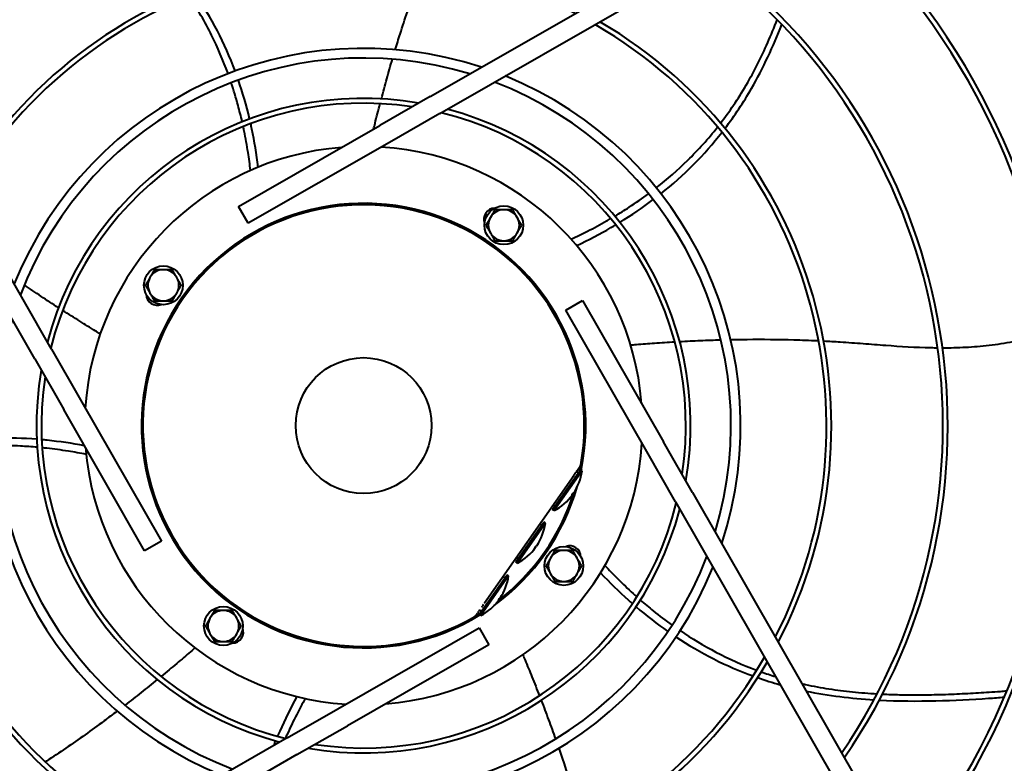
# Model space of a CAD drawing. Units: millimetres. Extents: x 357391 to 428219, y -144301 to -86441.
# Drawn here: x 384977 to 385484, y -110463 to -110080 of the extents above; entities that cross this region are included whole.
import ezdxf

# ---------------------------------------------------------------- set-up
doc = ezdxf.new("R2010")
doc.units = ezdxf.units.MM
doc.header["$LTSCALE"] = 0.25
doc.layers.add('Visible (ISO)', color=7, linetype='Continuous', lineweight=40)

# ---------------------------------------------------------------- blocks, each defined once
blk = doc.blocks.new('A$C5526')
at = {"layer": 'Visible (ISO)'}
for p, q in [((8381.95, 761.48), (8652.24, 916.24)), ((8386.92, 752.8), (8657.21, 907.56)), ((8186.78, 631.34), (8032.02, 901.63)), ((8178.1, 626.37), (8023.34, 896.66)), ((8381.95, 761.48), (8355.92, 746.57)), ((8386.92, 752.8), (8360.89, 737.9)), ((8283.07, 704.87), (8355.92, 746.57)), ((8360.89, 737.9), (8288.04, 696.19)), ((8288.04, 696.19), (8283.07, 704.87)), ((8451.77, 651.54), (8460.45, 656.51)), ((8460.45, 656.51), (8502.15, 583.66)), ((8493.48, 578.7), (8451.77, 651.54)), ((8186.78, 631.34), (8201.69, 605.3)), ((8178.1, 626.37), (8193.01, 600.34)), ((8201.69, 605.3), (8243.39, 532.46)), ((8234.71, 527.49), (8193.01, 600.34)), ((8517.06, 557.63), (8502.15, 583.66)), ((8508.38, 552.66), (8493.48, 578.7)), ((8517.06, 557.63), (8671.82, 287.34)), ((8508.38, 552.66), (8663.14, 282.37)), ((8243.39, 532.46), (8234.71, 527.49)), ((8249.74, 531.6), (8250.31, 532.41)), ((8270.22, 517.26), (8249.74, 531.6)), ((8250.31, 532.41), (8270.79, 518.08)), ((8256.23, 529.61), (8320.2, 484.82)), ((8257.95, 522.39), (8257.85, 522.26)), ((8258.76, 521.82), (8258.67, 521.69)), ((8270.22, 517.26), (8270.79, 518.08)), ((8276.77, 512.67), (8277.35, 513.49)), ((8297.25, 498.33), (8276.77, 512.67)), ((8277.35, 513.49), (8297.82, 499.15)), ((8284.98, 503.46), (8284.88, 503.33)), ((8285.8, 502.89), (8285.7, 502.76)), ((8297.25, 498.33), (8297.82, 499.15)), ((8303.8, 493.74), (8304.38, 494.56)), ((8324.28, 479.4), (8303.8, 493.74)), ((8304.38, 494.56), (8324.86, 480.22)), ((8334.28, 446.1), (8407.12, 487.81)), ((8407.12, 487.81), (8412.09, 479.13)), ((8312.01, 484.54), (8311.92, 484.4)), ((8312.83, 483.96), (8312.73, 483.83)), ((8324.28, 479.4), (8324.86, 480.22)), ((8412.09, 479.13), (8339.24, 437.43)), ((8308.24, 431.2), (8334.28, 446.1)), ((8313.21, 422.52), (8339.24, 437.43)), ((8308.24, 431.2), (8037.95, 276.44)), ((8313.21, 422.52), (8042.92, 267.76))]:
    blk.add_line(p, q, dxfattribs=at)
for centre, radius in [((8347.58, 592), 512), ((8419.85, 695.21), 10), ((8244.37, 664.27), 10), ((8347.58, 592), 35), ((8450.79, 519.73), 10), ((8275.31, 488.79), 10)]:
    blk.add_circle(centre, radius, dxfattribs=at)
for centre, radius, start, end in [((8347.58, 592), 241.06, 62.4294, 149.649), ((8347.58, 592), 301.06, 325.3765, 53.2843), ((8347.58, 592), 238.56, 62.8147, 149.9942), ((8347.58, 592), 298.56, 325.6064, 53.493), ((8347.58, 592), 238.56, 332.8147, 59.9942), ((8347.58, 592), 241.06, 332.4294, 59.649), ((8347.58, 592), 194.31, 71.7874, 157.9336), ((8347.58, 592), 189.31, 73.1647, 159.1318), ((8347.58, 592), 194.31, 341.7874, 67.9336), ((8347.58, 592), 189.31, 343.1647, 69.1318), ((8347.58, 592), 168.57, 80.2546, 165.1808), ((8347.58, 592), 166.07, 81.3113, 166.0619), ((8347.58, 592), 166.07, 351.3113, 76.0619), ((8347.58, 592), 168.57, 350.2546, 75.1808), ((8347.58, 592), 143.75, 94.5294, 176.387), ((8347.58, 592), 143.75, 4.5294, 86.387), ((8347.58, 592), 114.5, 258.4145, 211.5855), ((8347.58, 592), 113.75, 259.7316, 210.2684), ((8347.58, 592), 241.06, 152.4294, 239.649), ((8347.58, 592), 238.56, 152.8147, 239.9942), ((8415.28, 698.27), 5.75, 91.7554, 200.7446), ((8419.85, 695.21), 8, 120, 180), ((8419.85, 695.21), 8, 60, 120), ((8419.85, 695.21), 8, 0, 60), ((8419.85, 695.21), 8, 180, 240), ((8419.85, 695.21), 8, 300, 0), ((8419.85, 695.21), 8, 240, 300), ((8244.37, 664.27), 8, 120, 180), ((8244.37, 664.27), 8, 60, 120), ((8244.37, 664.27), 8, 0, 60), ((8244.37, 664.27), 8, 180, 240), ((8244.37, 664.27), 8, 300, 0), ((8241.31, 659.7), 5.75, 181.7554, 290.7446), ((8244.37, 664.27), 8, 240, 300), ((8347.58, 592), 194.31, 161.7874, 247.9336), ((8347.58, 592), 189.31, 163.1647, 249.1318), ((8347.58, 592), 168.57, 170.2546, 255.1808), ((8347.58, 592), 166.07, 171.3113, 256.0619), ((8347.58, 592), 143.75, 184.5294, 266.387), ((8347.58, 592), 143.75, 274.5294, 356.387), ((8347.58, 592), 168.57, 260.2546, 345.1808), ((8347.58, 592), 166.07, 261.3113, 346.0619), ((8347.58, 592), 113.75, 210.2684, 211.8619), ((8251.07, 535.67), 2, 210.268, 234.9996), ((8274.06, 544.53), 27.54, 208.0085, 233.9598), ((8252.73, 531.37), 0.667, 86.7797, 197.9881), ((8453.85, 524.3), 5.75, 1.7554, 110.7446), ((8347.58, 592), 114.5, 216.0111, 253.9889), ((8347.58, 592), 189.31, 253.1647, 339.1318), ((8450.79, 519.73), 8, 120, 180), ((8450.79, 519.73), 8, 60, 120), ((8450.79, 519.73), 8, 0, 60), ((8347.58, 592), 113.75, 217.6691, 252.3309), ((8274.06, 544.53), 27.54, 236.0402, 261.9915), ((8268.98, 519.99), 0.667, 272.0119, 23.2203), ((8347.58, 592), 194.31, 251.7874, 337.9336), ((8450.79, 519.73), 8, 180, 240), ((8450.79, 519.73), 8, 300, 0), ((8301.09, 525.6), 27.54, 208.0085, 233.9598), ((8279.77, 512.44), 0.667, 86.7797, 197.9881), ((8450.79, 519.73), 8, 240, 300), ((8301.09, 525.6), 27.54, 236.0402, 261.9915), ((8296.01, 501.06), 0.667, 272.0119, 23.2203), ((8275.31, 488.79), 8, 120, 180), ((8275.31, 488.79), 8, 60, 120), ((8275.31, 488.79), 8, 0, 60), ((8328.12, 506.67), 27.54, 208.0085, 233.9598), ((8306.8, 493.51), 0.667, 86.7797, 197.9881), ((8275.31, 488.79), 8, 180, 240), ((8275.31, 488.79), 8, 300, 0), ((8279.88, 485.73), 5.75, 271.7554, 20.7446), ((8328.12, 506.67), 27.54, 236.0402, 261.9915), ((8323.05, 482.14), 0.667, 272.0119, 23.2203), ((8275.31, 488.79), 8, 240, 300), ((8347.58, 592), 113.75, 258.1381, 259.7316), ((8327.66, 482.04), 2, 235, 259.7316), ((8347.58, 592), 238.56, 242.8147, 329.9942), ((8347.58, 592), 241.06, 242.4294, 329.649), ((8347.58, 592), 301.06, 235.3765, 323.2843), ((8347.58, 592), 298.56, 235.6064, 323.493), ((8347.58, 592), 361.06, 230.8974, 319.2058), ((8347.58, 592), 358.56, 231.0516, 319.3466), ((8347.58, 592), 415.31, 228.0352, 316.5885), ((8347.58, 592), 420.31, 227.8107, 316.3829), ((8347.58, 592), 444.26, 226.8086, 315.4646), ((8347.58, 592), 441.76, 226.9078, 315.5556)]:
    blk.add_arc(centre, radius, start, end, dxfattribs=at)
for points, knots in [([(8336.41, 760.2), (8336.67, 763.11), (8337.16, 770.13), (8337.3, 777.01), (8337.26, 781.02)], [0.07059811, 0.07059811, 0.07059811, 0.07059811, 0.09369969, 0.12691567, 0.12691567, 0.12691567, 0.12691567]), ([(8408.28, 749.26), (8410.21, 752.24), (8414.07, 758.13), (8418.04, 764), (8420.03, 766.89)], [0.09439735, 0.09439735, 0.09439735, 0.09439735, 0.12893948, 0.1626629, 0.1626629, 0.1626629, 0.1626629]), ([(8332.76, 734.98), (8333.37, 738.08), (8334.6, 744.92), (8335.62, 752.44), (8336.09, 756.89), (8336.17, 757.68)], [0.00545357, 0.00545357, 0.00545357, 0.00545357, 0.02883285, 0.05766569, 0.06393407, 0.06393407, 0.06393407, 0.06393407]), ([(8337.19, 735.85), (8338.42, 742.37), (8339.51, 749.75), (8340.23, 756.97), (8340.31, 757.91)], [0.00901074, 0.00901074, 0.00901074, 0.00901074, 0.05796097, 0.06533999, 0.06533999, 0.06533999, 0.06533999]), ([(8200.53, 719.01), (8198.83, 721.26), (8192.33, 729.96), (8183.66, 742.11), (8176.82, 752.28), (8174.49, 755.81), (8174.36, 756.02)], [0.179027, 0.179027, 0.179027, 0.179027, 0.2060502, 0.2831609, 0.3217163, 0.3240778, 0.3240778, 0.3240778, 0.3240778]), ([(8394.85, 727.76), (8395.36, 728.6), (8397.48, 732.09), (8401.45, 738.54), (8405.01, 744.16), (8406.9, 747.11)], [0.01109567, 0.01109567, 0.01109567, 0.01109567, 0.02097842, 0.05182876, 0.08610233, 0.08610233, 0.08610233, 0.08610233]), ([(8216.77, 698.33), (8214.54, 701.08), (8210.13, 706.57), (8205.77, 712.16), (8203.63, 714.95)], [0.09439735, 0.09439735, 0.09439735, 0.09439735, 0.12893948, 0.1626629, 0.1626629, 0.1626629, 0.1626629]), ([(8233.08, 678.91), (8232.43, 679.65), (8229.77, 682.75), (8224.86, 688.52), (8220.62, 693.63), (8218.39, 696.35)], [0.01109567, 0.01109567, 0.01109567, 0.01109567, 0.02097842, 0.05182876, 0.08610233, 0.08610233, 0.08610233, 0.08610233]), ([(8528.89, 661.87), (8535.75, 664.37), (8549.56, 670.29), (8562.24, 677.64), (8568.57, 681.85)], [0.1407899, 0.1407899, 0.1407899, 0.1407899, 0.2018017, 0.2687186, 0.2687186, 0.2687186, 0.2687186]), ([(8504.1, 654.6), (8506.94, 655.25), (8513.77, 656.96), (8520.36, 658.95), (8524.17, 660.22)], [0.07059811, 0.07059811, 0.07059811, 0.07059811, 0.09369969, 0.12691567, 0.12691567, 0.12691567, 0.12691567]), ([(8478.99, 650.28), (8482.12, 650.65), (8489.01, 651.61), (8496.47, 652.96), (8500.85, 653.88), (8501.62, 654.05)], [0.00545357, 0.00545357, 0.00545357, 0.00545357, 0.02883285, 0.05766569, 0.06393407, 0.06393407, 0.06393407, 0.06393407]), ([(8480.69, 646.27), (8487.45, 647.12), (8494.96, 648.39), (8502.2, 649.97), (8503.13, 650.18)], [0.00780302, 0.00780302, 0.00780302, 0.00780302, 0.05796097, 0.06533999, 0.06533999, 0.06533999, 0.06533999]), ([(8207.99, 626.33), (8202.02, 629.62), (8195.2, 633.01), (8188.41, 635.98), (8187.54, 636.36)], [0.00780302, 0.00780302, 0.00780302, 0.00780302, 0.05796097, 0.06533999, 0.06533999, 0.06533999, 0.06533999]), ([(8207.02, 622.09), (8204.26, 623.63), (8198.13, 626.91), (8191.3, 630.2), (8187.21, 632.02), (8186.49, 632.35)], [0.00545357, 0.00545357, 0.00545357, 0.00545357, 0.02883285, 0.05766569, 0.06393407, 0.06393407, 0.06393407, 0.06393407]), ([(8500.34, 586.83), (8501.32, 586.59), (8505.67, 585.52), (8510.04, 584.41), (8513.43, 583.51)], [0.041899, 0.041899, 0.041899, 0.041899, 0.05182876, 0.08610233, 0.08610233, 0.08610233, 0.08610233]), ([(8515.9, 582.86), (8519.33, 581.95), (8526.13, 580.1), (8532.94, 578.14), (8536.3, 577.14)], [0.09439735, 0.09439735, 0.09439735, 0.09439735, 0.12893948, 0.1626629, 0.1626629, 0.1626629, 0.1626629]), ([(8541.2, 575.68), (8543.89, 574.86), (8554.27, 571.65), (8568.42, 566.91), (8579.94, 562.7), (8583.9, 561.21), (8584.13, 561.12)], [0.179027, 0.179027, 0.179027, 0.179027, 0.2060502, 0.2831609, 0.3217163, 0.3240778, 0.3240778, 0.3240778, 0.3240778]), ([(8250.11, 533.9), (8250.02, 533.96), (8249.96, 534.01), (8249.92, 534.03), (8249.92, 534.03), (8249.92, 534.03)], [0, 0, 0, 0, 0.05945948, 0.05945948, 0.07913593, 0.07913593, 0.07913593, 0.07913593]), ([(8250.11, 533.9), (8250.13, 533.89), (8250.18, 533.85), (8250.28, 533.78), (8250.39, 533.7), (8250.49, 533.63), (8250.54, 533.6), (8250.54, 533.6)], [0.2727273, 0.2727273, 0.2727273, 0.2727273, 0.3181818, 0.3636364, 0.4090909, 0.4545455, 0.4545455, 0.4545455, 0.4545455, 0.4545455]), ([(8251.47, 532.95), (8251.47, 532.95), (8251.58, 532.87), (8251.69, 532.79), (8251.82, 532.7), (8251.82, 532.7)], [0.63636363, 0.63636363, 0.63636363, 0.63636363, 0.63636364, 0.68181818, 0.68181819, 0.68181819, 0.68181819, 0.68181819]), ([(8257.95, 522.39), (8257.95, 522.4), (8257.96, 522.4), (8258.01, 522.38), (8258.05, 522.36), (8258.13, 522.32), (8258.18, 522.29), (8258.28, 522.22), (8258.33, 522.19), (8258.39, 522.15)], [-0.15112691, -0.15112691, -0.15112691, -0.15112691, -0.13217366, -0.13217366, -0.11322042, -0.11322042, -0.09439194, -0.09439194, -0.07556345, -0.07556345, -0.07556345, -0.07556345]), ([(8258.39, 522.15), (8258.44, 522.12), (8258.49, 522.08), (8258.59, 522), (8258.63, 521.96), (8258.7, 521.91), (8258.73, 521.88), (8258.76, 521.84), (8258.77, 521.82), (8258.76, 521.82)], [-0.07556345, -0.07556345, -0.07556345, -0.07556345, -0.05673497, -0.05673497, -0.03790649, -0.03790649, -0.01895324, -0.01895324, 0, 0, 0, 0]), ([(8229.54, 509.96), (8228.63, 509.57), (8224.87, 507.99), (8217.86, 505.11), (8211.69, 502.66), (8208.41, 501.38)], [0.01109567, 0.01109567, 0.01109567, 0.01109567, 0.02097842, 0.05182876, 0.08610233, 0.08610233, 0.08610233, 0.08610233]), ([(8284.98, 503.46), (8284.98, 503.47), (8285, 503.47), (8285.05, 503.45), (8285.08, 503.43), (8285.16, 503.39), (8285.21, 503.36), (8285.31, 503.3), (8285.37, 503.26), (8285.42, 503.22)], [-0.15112691, -0.15112691, -0.15112691, -0.15112691, -0.13217366, -0.13217366, -0.11322042, -0.11322042, -0.09439194, -0.09439194, -0.07556345, -0.07556345, -0.07556345, -0.07556345]), ([(8285.42, 503.22), (8285.47, 503.19), (8285.52, 503.15), (8285.62, 503.07), (8285.66, 503.04), (8285.73, 502.98), (8285.76, 502.95), (8285.79, 502.91), (8285.8, 502.9), (8285.8, 502.89)], [-0.07556345, -0.07556345, -0.07556345, -0.07556345, -0.05673497, -0.05673497, -0.03790649, -0.03790649, -0.01895324, -0.01895324, 0, 0, 0, 0]), ([(8206.03, 500.45), (8202.72, 499.17), (8196.14, 496.68), (8189.48, 494.26), (8186.17, 493.09)], [0.09439735, 0.09439735, 0.09439735, 0.09439735, 0.12893948, 0.1626629, 0.1626629, 0.1626629, 0.1626629]), ([(8181.35, 491.4), (8178.68, 490.48), (8168.4, 486.97), (8154.16, 482.49), (8142.38, 479.13), (8138.3, 478), (8138.06, 477.94)], [0.179027, 0.179027, 0.179027, 0.179027, 0.2060502, 0.2831609, 0.3217163, 0.3240778, 0.3240778, 0.3240778, 0.3240778]), ([(8312.01, 484.54), (8312.01, 484.54), (8312.03, 484.54), (8312.08, 484.52), (8312.11, 484.51), (8312.19, 484.46), (8312.24, 484.43), (8312.34, 484.37), (8312.4, 484.33), (8312.45, 484.29)], [-0.15112691, -0.15112691, -0.15112691, -0.15112691, -0.13217366, -0.13217366, -0.11322042, -0.11322042, -0.09439194, -0.09439194, -0.07556345, -0.07556345, -0.07556345, -0.07556345]), ([(8312.45, 484.29), (8312.5, 484.26), (8312.56, 484.22), (8312.65, 484.14), (8312.7, 484.11), (8312.76, 484.05), (8312.79, 484.02), (8312.83, 483.98), (8312.83, 483.97), (8312.83, 483.96)], [-0.07556345, -0.07556345, -0.07556345, -0.07556345, -0.05673497, -0.05673497, -0.03790649, -0.03790649, -0.01895324, -0.01895324, 0, 0, 0, 0]), ([(8320.2, 484.82), (8320.49, 484.62), (8321.06, 484.22), (8321.85, 483.67), (8322.57, 483.16), (8323.2, 482.72), (8323.75, 482.34), (8324.22, 482.01), (8324.62, 481.72), (8324.97, 481.48), (8325.26, 481.28), (8325.51, 481.1), (8325.72, 480.96), (8325.89, 480.83), (8326.04, 480.73), (8326.16, 480.65), (8326.25, 480.58), (8326.33, 480.53), (8326.39, 480.49), (8326.44, 480.46), (8326.47, 480.43), (8326.5, 480.41), (8326.51, 480.4), (8326.51, 480.4), (8326.51, 480.4)], [0, 0, 0, 0, 0.0454545, 0.0909091, 0.1363636, 0.1818182, 0.2272727, 0.2727273, 0.3181818, 0.3636364, 0.4090909, 0.4545455, 0.5, 0.5454545, 0.5909091, 0.6363636, 0.6818182, 0.7272727, 0.7727273, 0.8181818, 0.8636364, 0.9090909, 0.9545455, 1, 1, 1, 1]), ([(8440.33, 482.18), (8443.23, 476.01), (8446.75, 469.26), (8450.5, 462.86), (8450.98, 462.05)], [0.00780302, 0.00780302, 0.00780302, 0.00780302, 0.05796097, 0.06533999, 0.06533999, 0.06533999, 0.06533999]), ([(8443.61, 485.03), (8444.94, 482.17), (8447.97, 475.91), (8451.56, 469.24), (8453.79, 465.36), (8454.2, 464.67)], [0.00545357, 0.00545357, 0.00545357, 0.00545357, 0.02883285, 0.05766569, 0.06393407, 0.06393407, 0.06393407, 0.06393407]), ([(8271.79, 469.85), (8266.82, 465.19), (8261.49, 459.75), (8256.56, 454.21), (8255.94, 453.5)], [0.00780302, 0.00780302, 0.00780302, 0.00780302, 0.05796097, 0.06533999, 0.06533999, 0.06533999, 0.06533999]), ([(8275.53, 467.61), (8273.21, 465.47), (8268.2, 460.65), (8262.96, 455.17), (8259.96, 451.85), (8259.43, 451.26)], [0.00545357, 0.00545357, 0.00545357, 0.00545357, 0.02883285, 0.05766569, 0.06393407, 0.06393407, 0.06393407, 0.06393407]), ([(8455.48, 462.49), (8456.98, 459.98), (8460.71, 454.01), (8464.65, 448.36), (8467.03, 445.14)], [0.07059811, 0.07059811, 0.07059811, 0.07059811, 0.09369969, 0.12691567, 0.12691567, 0.12691567, 0.12691567]), ([(8389.13, 454.39), (8389.22, 453.4), (8389.55, 449.33), (8390.13, 441.78), (8390.56, 435.15), (8390.76, 431.64)], [0.01109567, 0.01109567, 0.01109567, 0.01109567, 0.02097842, 0.05182876, 0.08610233, 0.08610233, 0.08610233, 0.08610233]), ([(8257.75, 449.36), (8255.83, 447.16), (8251.31, 441.76), (8247.15, 436.28), (8244.82, 433.01)], [0.07059811, 0.07059811, 0.07059811, 0.07059811, 0.09369969, 0.12691567, 0.12691567, 0.12691567, 0.12691567]), ([(8470.06, 441.16), (8474.55, 435.4), (8484.46, 424.1), (8495.36, 414.31), (8501.32, 409.59)], [0.1407899, 0.1407899, 0.1407899, 0.1407899, 0.2018017, 0.2687186, 0.2687186, 0.2687186, 0.2687186]), ([(8241.97, 428.9), (8237.89, 422.85), (8230.2, 409.94), (8224.26, 396.55), (8221.61, 389.42)], [0.1407899, 0.1407899, 0.1407899, 0.1407899, 0.2018017, 0.2687186, 0.2687186, 0.2687186, 0.2687186]), ([(8390.91, 429.09), (8391.1, 425.55), (8391.44, 418.51), (8391.68, 411.43), (8391.77, 407.92)], [0.09439735, 0.09439735, 0.09439735, 0.09439735, 0.12893948, 0.1626629, 0.1626629, 0.1626629, 0.1626629]), ([(8503.34, 408.02), (8506.37, 405.69), (8512.78, 401.07), (8522.92, 394.71), (8533.7, 388.87), (8544.96, 383.55), (8552.66, 380.37), (8556.61, 378.83)], [0.2762125, 0.2762125, 0.2762125, 0.2762125, 0.3099037, 0.3459377, 0.3818549, 0.4177721, 0.4552205, 0.4552205, 0.4552205, 0.4552205]), ([(8391.89, 402.81), (8391.94, 400), (8392.1, 389.13), (8391.96, 374.21), (8391.52, 361.96), (8391.33, 357.73), (8391.31, 357.49)], [0.179027, 0.179027, 0.179027, 0.179027, 0.2060502, 0.2831609, 0.3217163, 0.3240778, 0.3240778, 0.3240778, 0.3240778]), ([(8500.64, 405.78), (8507.24, 400.76), (8524.25, 389.49), (8542.9, 380.84), (8554.12, 376.42)], [0.2754256, 0.2754256, 0.2754256, 0.2754256, 0.347709, 0.4540182, 0.4540182, 0.4540182, 0.4540182]), ([(8214.67, 366.1), (8214.53, 365.48), (8213.5, 360.88), (8211.91, 352.22), (8210.33, 339.87), (8209.68, 331.56), (8209.44, 327.33)], [0.3403085, 0.3403085, 0.3403085, 0.3403085, 0.3459377, 0.3818549, 0.4177721, 0.4552205, 0.4552205, 0.4552205, 0.4552205]), ([(8391.19, 354.92), (8391.05, 352.04), (8390.66, 345.23), (8389.87, 334.57), (8388.66, 319.03), (8387.86, 306.28), (8387.71, 297.29), (8387.7, 296.15)], [0.3323629, 0.3323629, 0.3323629, 0.3323629, 0.3602717, 0.3987021, 0.4371325, 0.5139934, 0.5251069, 0.5251069, 0.5251069, 0.5251069]), ([(8206.21, 326.2), (8205.17, 306.48), (8206.11, 284.09), (8207.52, 264.49), (8207.73, 261.84)], [0.4621204, 0.4621204, 0.4621204, 0.4621204, 0.6365182, 0.6642212, 0.6642212, 0.6642212, 0.6642212]), ([(8209.29, 324.58), (8209.15, 321.62), (8208.91, 314.62), (8208.86, 303.71), (8209.13, 291.96), (8209.55, 282.45), (8209.97, 275.06), (8210.32, 269.42), (8210.65, 264.58), (8210.88, 261.57), (8210.97, 260.49)], [0.4633176, 0.4633176, 0.4633176, 0.4633176, 0.4896066, 0.5255239, 0.5614411, 0.5973584, 0.615317, 0.6332756, 0.6532332, 0.6645544, 0.6645544, 0.6645544, 0.6645544]), ([(8387.68, 293.63), (8387.68, 291.67), (8387.75, 285.74), (8388.25, 275.74), (8389.43, 265.51), (8390.86, 257.17), (8392.25, 250.59), (8393.99, 243.77), (8395.38, 239.05), (8396.11, 236.74)], [0.5333183, 0.5333183, 0.5333183, 0.5333183, 0.5524239, 0.5908543, 0.6292848, 0.6485, 0.6677152, 0.6890693, 0.7094343, 0.7094343, 0.7094343, 0.7094343])]:
    blk.add_open_spline(points, degree=3, knots=knots, dxfattribs=at)
for points in [[(8340.53, 760.42), (8341.1, 767.49), (8341.32, 774.41), (8341.19, 781.2)], [(8415.85, 702.14), (8415.75, 702.08), (8415.55, 701.97), (8415.24, 701.79), (8414.94, 701.62), (8414.64, 701.44), (8414.33, 701.27), (8414.03, 701.09), (8413.73, 700.91), (8413.42, 700.74), (8413.11, 700.56), (8412.81, 700.38), (8412.49, 700.2), (8412.17, 700.02), (8411.96, 699.89), (8411.85, 699.83)], [(8419.85, 704.45), (8419.74, 704.39), (8419.53, 704.26), (8419.21, 704.08), (8418.9, 703.9), (8418.59, 703.72), (8418.28, 703.54), (8417.98, 703.37), (8417.67, 703.19), (8417.37, 703.02), (8417.07, 702.84), (8416.76, 702.67), (8416.46, 702.49), (8416.16, 702.32), (8415.95, 702.2), (8415.85, 702.14)], [(8423.85, 702.14), (8423.75, 702.2), (8423.55, 702.32), (8423.24, 702.49), (8422.94, 702.67), (8422.64, 702.84), (8422.33, 703.02), (8422.03, 703.19), (8421.73, 703.37), (8421.42, 703.54), (8421.11, 703.72), (8420.81, 703.9), (8420.49, 704.08), (8420.17, 704.26), (8419.96, 704.39), (8419.85, 704.45)], [(8427.85, 699.83), (8427.74, 699.89), (8427.53, 700.02), (8427.21, 700.2), (8426.9, 700.38), (8426.59, 700.56), (8426.28, 700.74), (8425.98, 700.91), (8425.67, 701.09), (8425.37, 701.27), (8425.07, 701.44), (8424.76, 701.62), (8424.46, 701.79), (8424.16, 701.97), (8423.95, 702.08), (8423.85, 702.14)], [(8411.85, 699.83), (8411.85, 699.71), (8411.85, 699.46), (8411.85, 699.09), (8411.85, 698.73), (8411.85, 698.37), (8411.85, 698.02), (8411.85, 697.67), (8411.85, 697.32), (8411.85, 696.96), (8411.85, 696.61), (8411.85, 696.26), (8411.85, 695.91), (8411.85, 695.56), (8411.85, 695.33), (8411.85, 695.21)], [(8427.85, 695.21), (8427.85, 695.33), (8427.85, 695.56), (8427.85, 695.91), (8427.85, 696.26), (8427.85, 696.61), (8427.85, 696.96), (8427.85, 697.32), (8427.85, 697.67), (8427.85, 698.02), (8427.85, 698.37), (8427.85, 698.73), (8427.85, 699.09), (8427.85, 699.46), (8427.85, 699.71), (8427.85, 699.83)], [(8411.85, 695.21), (8411.85, 695.1), (8411.85, 694.86), (8411.85, 694.51), (8411.85, 694.16), (8411.85, 693.81), (8411.85, 693.46), (8411.85, 693.11), (8411.85, 692.76), (8411.85, 692.41), (8411.85, 692.05), (8411.85, 691.7), (8411.85, 691.33), (8411.85, 690.97), (8411.85, 690.72), (8411.85, 690.59)], [(8411.85, 690.59), (8411.96, 690.53), (8412.17, 690.41), (8412.49, 690.22), (8412.81, 690.04), (8413.11, 689.86), (8413.42, 689.69), (8413.73, 689.51), (8414.03, 689.34), (8414.33, 689.16), (8414.64, 688.99), (8414.94, 688.81), (8415.24, 688.64), (8415.55, 688.46), (8415.75, 688.34), (8415.85, 688.28)], [(8423.85, 688.28), (8423.95, 688.34), (8424.16, 688.46), (8424.46, 688.64), (8424.76, 688.81), (8425.07, 688.99), (8425.37, 689.16), (8425.67, 689.34), (8425.98, 689.51), (8426.28, 689.69), (8426.59, 689.86), (8426.9, 690.04), (8427.21, 690.22), (8427.53, 690.41), (8427.74, 690.53), (8427.85, 690.59)], [(8427.85, 690.59), (8427.85, 690.72), (8427.85, 690.97), (8427.85, 691.33), (8427.85, 691.7), (8427.85, 692.05), (8427.85, 692.41), (8427.85, 692.76), (8427.85, 693.11), (8427.85, 693.46), (8427.85, 693.81), (8427.85, 694.16), (8427.85, 694.51), (8427.85, 694.86), (8427.85, 695.1), (8427.85, 695.21)], [(8415.85, 688.28), (8415.95, 688.23), (8416.16, 688.11), (8416.46, 687.93), (8416.76, 687.76), (8417.07, 687.58), (8417.37, 687.41), (8417.67, 687.23), (8417.98, 687.06), (8418.28, 686.88), (8418.59, 686.7), (8418.9, 686.53), (8419.21, 686.35), (8419.53, 686.16), (8419.74, 686.04), (8419.85, 685.98)], [(8419.85, 685.98), (8419.96, 686.04), (8420.17, 686.16), (8420.49, 686.35), (8420.81, 686.53), (8421.11, 686.7), (8421.42, 686.88), (8421.73, 687.06), (8422.03, 687.23), (8422.33, 687.41), (8422.64, 687.58), (8422.94, 687.76), (8423.24, 687.93), (8423.55, 688.11), (8423.75, 688.23), (8423.85, 688.28)], [(8530.25, 658.23), (8544.63, 663.61), (8557.79, 670.45), (8569.87, 678.58)], [(8240.37, 671.2), (8240.27, 671.14), (8240.06, 671.02), (8239.76, 670.85), (8239.46, 670.67), (8239.15, 670.5), (8238.85, 670.32), (8238.55, 670.15), (8238.24, 669.97), (8237.94, 669.8), (8237.63, 669.62), (8237.32, 669.44), (8237.01, 669.26), (8236.69, 669.08), (8236.48, 668.95), (8236.37, 668.89)], [(8244.37, 673.51), (8244.26, 673.45), (8244.04, 673.32), (8243.73, 673.14), (8243.41, 672.96), (8243.1, 672.78), (8242.8, 672.6), (8242.49, 672.43), (8242.19, 672.25), (8241.88, 672.07), (8241.58, 671.9), (8241.28, 671.72), (8240.97, 671.55), (8240.67, 671.37), (8240.47, 671.26), (8240.37, 671.2)], [(8248.37, 671.2), (8248.27, 671.26), (8248.06, 671.37), (8247.76, 671.55), (8247.46, 671.72), (8247.15, 671.9), (8246.85, 672.07), (8246.55, 672.25), (8246.24, 672.43), (8245.94, 672.6), (8245.63, 672.78), (8245.32, 672.96), (8245.01, 673.14), (8244.69, 673.32), (8244.48, 673.45), (8244.37, 673.51)], [(8252.37, 668.89), (8252.26, 668.95), (8252.04, 669.08), (8251.73, 669.26), (8251.41, 669.44), (8251.1, 669.62), (8250.8, 669.8), (8250.49, 669.97), (8250.19, 670.15), (8249.88, 670.32), (8249.58, 670.5), (8249.28, 670.67), (8248.97, 670.85), (8248.67, 671.02), (8248.47, 671.14), (8248.37, 671.2)], [(8236.37, 668.89), (8236.37, 668.76), (8236.37, 668.52), (8236.37, 668.15), (8236.37, 667.79), (8236.37, 667.43), (8236.37, 667.08), (8236.37, 666.72), (8236.37, 666.37), (8236.37, 666.02), (8236.37, 665.67), (8236.37, 665.32), (8236.37, 664.97), (8236.37, 664.62), (8236.37, 664.39), (8236.37, 664.27)], [(8252.37, 664.27), (8252.37, 664.39), (8252.37, 664.62), (8252.37, 664.97), (8252.37, 665.32), (8252.37, 665.67), (8252.37, 666.02), (8252.37, 666.37), (8252.37, 666.72), (8252.37, 667.08), (8252.37, 667.43), (8252.37, 667.79), (8252.37, 668.15), (8252.37, 668.52), (8252.37, 668.76), (8252.37, 668.89)], [(8236.37, 664.27), (8236.37, 664.15), (8236.37, 663.92), (8236.37, 663.57), (8236.37, 663.22), (8236.37, 662.87), (8236.37, 662.52), (8236.37, 662.17), (8236.37, 661.82), (8236.37, 661.47), (8236.37, 661.11), (8236.37, 660.75), (8236.37, 660.39), (8236.37, 660.03), (8236.37, 659.78), (8236.37, 659.65)], [(8252.37, 659.65), (8252.37, 659.78), (8252.37, 660.03), (8252.37, 660.39), (8252.37, 660.75), (8252.37, 661.11), (8252.37, 661.47), (8252.37, 661.82), (8252.37, 662.17), (8252.37, 662.52), (8252.37, 662.87), (8252.37, 663.22), (8252.37, 663.57), (8252.37, 663.92), (8252.37, 664.15), (8252.37, 664.27)], [(8236.37, 659.65), (8236.48, 659.59), (8236.69, 659.47), (8237.01, 659.28), (8237.32, 659.1), (8237.63, 658.92), (8237.94, 658.75), (8238.24, 658.57), (8238.55, 658.39), (8238.85, 658.22), (8239.15, 658.04), (8239.46, 657.87), (8239.76, 657.69), (8240.06, 657.52), (8240.27, 657.4), (8240.37, 657.34)], [(8240.37, 657.34), (8240.47, 657.28), (8240.67, 657.17), (8240.97, 656.99), (8241.28, 656.82), (8241.58, 656.64), (8241.88, 656.47), (8242.19, 656.29), (8242.49, 656.12), (8242.8, 655.94), (8243.1, 655.76), (8243.41, 655.58), (8243.73, 655.4), (8244.04, 655.22), (8244.26, 655.1), (8244.37, 655.03)], [(8244.37, 655.03), (8244.48, 655.1), (8244.69, 655.22), (8245.01, 655.4), (8245.32, 655.58), (8245.63, 655.76), (8245.94, 655.94), (8246.24, 656.12), (8246.55, 656.29), (8246.85, 656.47), (8247.15, 656.64), (8247.46, 656.82), (8247.76, 656.99), (8248.06, 657.17), (8248.27, 657.28), (8248.37, 657.34)], [(8248.37, 657.34), (8248.47, 657.4), (8248.67, 657.52), (8248.97, 657.69), (8249.28, 657.87), (8249.58, 658.04), (8249.88, 658.22), (8250.19, 658.39), (8250.49, 658.57), (8250.8, 658.75), (8251.1, 658.92), (8251.41, 659.1), (8251.73, 659.28), (8252.04, 659.47), (8252.26, 659.59), (8252.37, 659.65)], [(8505.58, 650.75), (8512.48, 652.39), (8519.13, 654.32), (8525.54, 656.54)], [(8185.22, 637.34), (8184.4, 637.68), (8183.58, 638.02), (8182.77, 638.35)], [(8250.72, 533.48), (8250.66, 533.52), (8250.6, 533.56), (8250.54, 533.6)], [(8250.72, 533.48), (8250.78, 533.43), (8250.85, 533.38), (8250.93, 533.33)], [(8251.47, 532.95), (8251.28, 533.08), (8251.1, 533.21), (8250.93, 533.33)], [(8252.7, 532.09), (8252.4, 532.3), (8252.1, 532.5), (8251.82, 532.7)], [(8254.32, 530.95), (8254.17, 531.05), (8254.03, 531.16), (8253.88, 531.26)], [(8254.32, 530.95), (8254.41, 530.89), (8254.5, 530.82), (8254.59, 530.76)], [(8255.38, 530.21), (8255.12, 530.39), (8254.86, 530.58), (8254.59, 530.76)], [(8256.23, 529.61), (8256.15, 529.67), (8256.07, 529.72), (8255.99, 529.78)], [(8450.79, 528.97), (8450.69, 528.9), (8450.47, 528.78), (8450.15, 528.6), (8449.84, 528.42), (8449.53, 528.24), (8449.22, 528.06), (8448.92, 527.88), (8448.61, 527.71), (8448.31, 527.53), (8448.01, 527.36), (8447.7, 527.18), (8447.4, 527.01), (8447.1, 526.83), (8446.9, 526.72), (8446.79, 526.66)], [(8454.79, 526.66), (8454.69, 526.72), (8454.49, 526.83), (8454.19, 527.01), (8453.88, 527.18), (8453.58, 527.36), (8453.28, 527.53), (8452.97, 527.71), (8452.67, 527.88), (8452.36, 528.06), (8452.06, 528.24), (8451.75, 528.42), (8451.43, 528.6), (8451.12, 528.78), (8450.9, 528.9), (8450.79, 528.97)], [(8446.79, 526.66), (8446.69, 526.6), (8446.49, 526.48), (8446.19, 526.31), (8445.88, 526.13), (8445.58, 525.96), (8445.28, 525.78), (8444.97, 525.61), (8444.67, 525.43), (8444.36, 525.25), (8444.06, 525.08), (8443.75, 524.9), (8443.43, 524.72), (8443.12, 524.53), (8442.9, 524.41), (8442.79, 524.35)], [(8442.79, 524.35), (8442.79, 524.22), (8442.79, 523.97), (8442.79, 523.61), (8442.79, 523.25), (8442.79, 522.89), (8442.79, 522.53), (8442.79, 522.18), (8442.79, 521.83), (8442.79, 521.48), (8442.79, 521.13), (8442.79, 520.78), (8442.79, 520.43), (8442.79, 520.08), (8442.79, 519.85), (8442.79, 519.73)], [(8458.79, 524.35), (8458.69, 524.41), (8458.47, 524.53), (8458.15, 524.72), (8457.84, 524.9), (8457.53, 525.08), (8457.22, 525.25), (8456.92, 525.43), (8456.61, 525.61), (8456.31, 525.78), (8456.01, 525.96), (8455.7, 526.13), (8455.4, 526.31), (8455.1, 526.48), (8454.9, 526.6), (8454.79, 526.66)], [(8458.79, 519.73), (8458.79, 519.85), (8458.79, 520.08), (8458.79, 520.43), (8458.79, 520.78), (8458.79, 521.13), (8458.79, 521.48), (8458.79, 521.83), (8458.79, 522.18), (8458.79, 522.53), (8458.79, 522.89), (8458.79, 523.25), (8458.79, 523.61), (8458.79, 523.97), (8458.79, 524.22), (8458.79, 524.35)], [(8442.79, 519.73), (8442.79, 519.61), (8442.79, 519.38), (8442.79, 519.03), (8442.79, 518.68), (8442.79, 518.33), (8442.79, 517.98), (8442.79, 517.63), (8442.79, 517.28), (8442.79, 516.92), (8442.79, 516.57), (8442.79, 516.21), (8442.79, 515.85), (8442.79, 515.48), (8442.79, 515.24), (8442.79, 515.11)], [(8458.79, 515.11), (8458.79, 515.24), (8458.79, 515.48), (8458.79, 515.85), (8458.79, 516.21), (8458.79, 516.57), (8458.79, 516.92), (8458.79, 517.28), (8458.79, 517.63), (8458.79, 517.98), (8458.79, 518.33), (8458.79, 518.68), (8458.79, 519.03), (8458.79, 519.38), (8458.79, 519.61), (8458.79, 519.73)], [(8442.79, 515.11), (8442.9, 515.05), (8443.12, 514.92), (8443.43, 514.74), (8443.75, 514.56), (8444.06, 514.38), (8444.36, 514.2), (8444.67, 514.03), (8444.97, 513.85), (8445.28, 513.68), (8445.58, 513.5), (8445.88, 513.33), (8446.19, 513.15), (8446.49, 512.98), (8446.69, 512.86), (8446.79, 512.8)], [(8446.79, 512.8), (8446.9, 512.74), (8447.1, 512.63), (8447.4, 512.45), (8447.7, 512.28), (8448.01, 512.1), (8448.31, 511.93), (8448.61, 511.75), (8448.92, 511.57), (8449.22, 511.4), (8449.53, 511.22), (8449.84, 511.04), (8450.15, 510.86), (8450.47, 510.68), (8450.69, 510.55), (8450.79, 510.49)], [(8450.79, 510.49), (8450.9, 510.55), (8451.12, 510.68), (8451.43, 510.86), (8451.75, 511.04), (8452.06, 511.22), (8452.36, 511.4), (8452.67, 511.57), (8452.97, 511.75), (8453.28, 511.93), (8453.58, 512.1), (8453.88, 512.28), (8454.19, 512.45), (8454.49, 512.63), (8454.69, 512.74), (8454.79, 512.8)], [(8454.79, 512.8), (8454.9, 512.86), (8455.1, 512.98), (8455.4, 513.15), (8455.7, 513.33), (8456.01, 513.5), (8456.31, 513.68), (8456.61, 513.85), (8456.92, 514.03), (8457.22, 514.2), (8457.53, 514.38), (8457.84, 514.56), (8458.15, 514.74), (8458.47, 514.92), (8458.69, 515.05), (8458.79, 515.11)], [(8275.31, 498.02), (8275.2, 497.96), (8274.99, 497.84), (8274.67, 497.65), (8274.36, 497.47), (8274.05, 497.3), (8273.74, 497.12), (8273.43, 496.94), (8273.13, 496.77), (8272.83, 496.59), (8272.52, 496.42), (8272.22, 496.24), (8271.92, 496.07), (8271.61, 495.89), (8271.41, 495.77), (8271.31, 495.72)], [(8279.31, 495.72), (8279.21, 495.77), (8279.01, 495.89), (8278.7, 496.07), (8278.4, 496.24), (8278.1, 496.42), (8277.79, 496.59), (8277.49, 496.77), (8277.19, 496.94), (8276.88, 497.12), (8276.57, 497.3), (8276.26, 497.47), (8275.95, 497.65), (8275.63, 497.84), (8275.42, 497.96), (8275.31, 498.02)], [(8271.31, 495.72), (8271.21, 495.66), (8271.01, 495.54), (8270.7, 495.36), (8270.4, 495.19), (8270.1, 495.01), (8269.79, 494.84), (8269.49, 494.66), (8269.19, 494.49), (8268.88, 494.31), (8268.57, 494.14), (8268.26, 493.96), (8267.95, 493.78), (8267.63, 493.59), (8267.42, 493.47), (8267.31, 493.41)], [(8267.31, 493.41), (8267.31, 493.28), (8267.31, 493.03), (8267.31, 492.67), (8267.31, 492.3), (8267.31, 491.95), (8267.31, 491.59), (8267.31, 491.24), (8267.31, 490.89), (8267.31, 490.54), (8267.31, 490.19), (8267.31, 489.84), (8267.31, 489.49), (8267.31, 489.14), (8267.31, 488.9), (8267.31, 488.79)], [(8283.31, 493.41), (8283.2, 493.47), (8282.99, 493.59), (8282.67, 493.78), (8282.36, 493.96), (8282.05, 494.14), (8281.74, 494.31), (8281.43, 494.49), (8281.13, 494.66), (8280.83, 494.84), (8280.52, 495.01), (8280.22, 495.19), (8279.92, 495.36), (8279.61, 495.54), (8279.41, 495.66), (8279.31, 495.72)], [(8283.31, 488.79), (8283.31, 488.9), (8283.31, 489.14), (8283.31, 489.49), (8283.31, 489.84), (8283.31, 490.19), (8283.31, 490.54), (8283.31, 490.89), (8283.31, 491.24), (8283.31, 491.59), (8283.31, 491.95), (8283.31, 492.3), (8283.31, 492.67), (8283.31, 493.03), (8283.31, 493.28), (8283.31, 493.41)], [(8267.31, 488.79), (8267.31, 488.67), (8267.31, 488.44), (8267.31, 488.09), (8267.31, 487.74), (8267.31, 487.39), (8267.31, 487.04), (8267.31, 486.68), (8267.31, 486.33), (8267.31, 485.98), (8267.31, 485.63), (8267.31, 485.27), (8267.31, 484.91), (8267.31, 484.54), (8267.31, 484.29), (8267.31, 484.17)], [(8283.31, 484.17), (8283.31, 484.29), (8283.31, 484.54), (8283.31, 484.91), (8283.31, 485.27), (8283.31, 485.63), (8283.31, 485.98), (8283.31, 486.33), (8283.31, 486.68), (8283.31, 487.04), (8283.31, 487.39), (8283.31, 487.74), (8283.31, 488.09), (8283.31, 488.44), (8283.31, 488.67), (8283.31, 488.79)], [(8267.31, 484.17), (8267.42, 484.11), (8267.63, 483.98), (8267.95, 483.8), (8268.26, 483.62), (8268.57, 483.44), (8268.88, 483.26), (8269.19, 483.09), (8269.49, 482.91), (8269.79, 482.73), (8270.1, 482.56), (8270.4, 482.38), (8270.7, 482.21), (8271.01, 482.03), (8271.21, 481.92), (8271.31, 481.86)], [(8279.31, 481.86), (8279.41, 481.92), (8279.61, 482.03), (8279.92, 482.21), (8280.22, 482.38), (8280.52, 482.56), (8280.83, 482.73), (8281.13, 482.91), (8281.43, 483.09), (8281.74, 483.26), (8282.05, 483.44), (8282.36, 483.62), (8282.67, 483.8), (8282.99, 483.98), (8283.2, 484.11), (8283.31, 484.17)], [(8271.31, 481.86), (8271.41, 481.8), (8271.61, 481.68), (8271.92, 481.51), (8272.22, 481.33), (8272.52, 481.16), (8272.83, 480.98), (8273.13, 480.81), (8273.43, 480.63), (8273.74, 480.46), (8274.05, 480.28), (8274.36, 480.1), (8274.67, 479.92), (8274.99, 479.74), (8275.2, 479.61), (8275.31, 479.55)], [(8275.31, 479.55), (8275.42, 479.61), (8275.63, 479.74), (8275.95, 479.92), (8276.26, 480.1), (8276.57, 480.28), (8276.88, 480.46), (8277.19, 480.63), (8277.49, 480.81), (8277.79, 480.98), (8278.1, 481.16), (8278.4, 481.33), (8278.7, 481.51), (8279.01, 481.68), (8279.21, 481.8), (8279.31, 481.86)], [(8452.28, 459.89), (8455.97, 453.83), (8459.87, 448.11), (8463.96, 442.69)], [(8254.29, 451.6), (8249.67, 446.22), (8245.43, 440.74), (8241.54, 435.18)], [(8467.02, 438.74), (8476.58, 426.72), (8487.15, 416.32), (8498.61, 407.34)], [(8238.73, 431.05), (8230.26, 418.24), (8223.63, 404.98), (8218.63, 391.3)], [(8217.77, 388.88), (8216.43, 385.06), (8215.22, 381.2), (8214.13, 377.31)], [(8220.74, 387.01), (8219.88, 384.59), (8219.07, 382.16), (8218.31, 379.71)], [(8210.88, 363.93), (8208.49, 352.39), (8207.09, 340.62), (8206.37, 328.95)]]:
    blk.add_open_spline(points, degree=3, dxfattribs=at)

msp = doc.modelspace()

# ---------------------------------------------------------------- block references
at = {"color": 4, "rotation": 89.9999999999999}
msp.add_blockref('A$C5526', (385745.79, -118636.395), dxfattribs=at)

doc.saveas('drawing.dxf')
